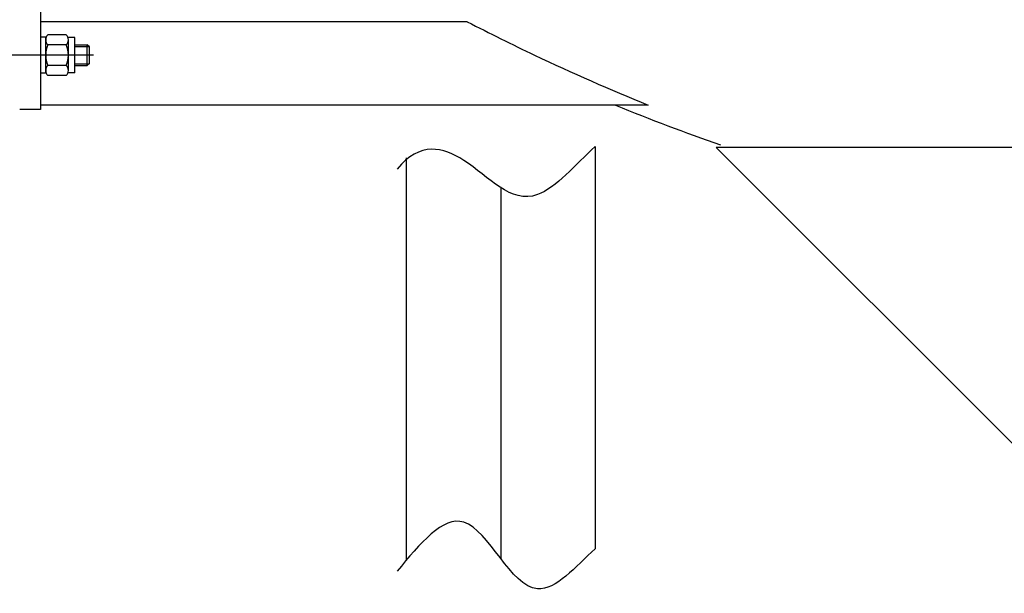
# Model space of a CAD drawing. Extents: x 0 to 352, y 0 to 272.
# Drawn here: x 79 to 109, y 120 to 137 of the extents above; entities that cross this region are included whole.
import ezdxf

# ---------------------------------------------------------------- set-up
doc = ezdxf.new("R2010")
doc.units = 0
doc.header["$LTSCALE"] = 2.5
doc.header["$MEASUREMENT"] = 0
doc.linetypes.add('CENTER1', pattern=[2.25, 1.5, -0.25, 0.25, -0.25])
doc.layers.get('0').update_dxf_attribs({"linetype": 'CONTINUOUS'})
doc.layers.get('DEFPOINTS').update_dxf_attribs({"linetype": 'CONTINUOUS'})
for name, color, linetype in [('CL', 6, 'CENTER1'), ('LEGS', 1, 'CONTINUOUS'), ('VIBCONE', 3, 'CONTINUOUS'), ('VIBRATOR', 9, 'CONTINUOUS')]:
    doc.layers.add(name, color=color, linetype=linetype)
doc.dimstyles.get("Standard").update_dxf_attribs({"dimtxt": 0.18, "dimasz": 0.18, "dimexe": 0.18, "dimexo": 0.0625, "dimgap": 0.09, "dimtad": 0, "dimtih": 1, "dimtoh": 1, "dimdec": 4, "dimzin": 0, "dimdsep": 46, "dimtxsty": 'Standard', "dimcen": 0.09, "dimadec": 0, "dimazin": 0, "dimtfac": 1, "dimtdec": 4, "dimtofl": 0, "dimtmove": 0, "dimatfit": 3, "dimfxl": 0, "dimtolj": 1, "dimtzin": 0, "dimarcsym": 0})

# ---------------------------------------------------------------- blocks, each defined once
blk = doc.blocks.new('*D2')
at = {"color": 0, "lineweight": -2}
for p, q in [((82.293, 226.334), (25.358, 226.334)), ((27.233, 224.459), (27.233, 163.125)), ((27.233, 95.569), (27.233, 157.031)), ((87.332, 93.694), (25.358, 93.694))]:
    blk.add_line(p, q, dxfattribs=at)
at = {"color": 0}
for points in [[(26.92, 224.459), (27.545, 224.459), (27.233, 226.334)], [(26.92, 95.569), (27.545, 95.569), (27.233, 93.694)]]:
    blk.add_solid(points, dxfattribs=at)
at = {"layer": 'DEFPOINTS', "color": 0}
for p in [(27.233, 226.334), (84.168, 226.334), (89.207, 93.694)]:
    blk.add_point(p, dxfattribs=at)
at = {"color": 0, "insert": (27.233, 160.078), "char_height": 2.5, "attachment_point": 5}
blk.add_mtext('\\A1;132 5/8" REF', dxfattribs=at)

msp = doc.modelspace()

# ---------------------------------------------------------------- linework, layer by layer
at = {"color": 4}
for p, q in [((79.9179, 143.584), (79.9179, 134.084)), ((92.7053, 136.709), (79.9179, 136.709)), ((79.9179, 134.084), (79.2929, 134.084)), ((98.1285, 134.209), (79.9179, 134.209))]:
    msp.add_line(p, q, dxfattribs=at)
at = {"layer": 'CL'}
msp.add_line((81.5029, 135.709), (76.749, 135.709), dxfattribs=at)
at = {"layer": 'LEGS'}
for p, q in [((96.5352, 132.972), (96.5352, 120.9166)), ((90.8784, 132.6276), (90.8784, 120.5722)), ((93.7068, 131.7364), (93.7068, 120.623))]:
    msp.add_line(p, q, dxfattribs=at)
for points in [[(96.5352, 132.972), (95.9604, 132.4339), (94.4553, 130.6771), (92.8012, 132.7577), (91.2885, 133.1265), (90.6008, 132.2938)], [(96.5352, 120.9166), (95.9604, 120.3785), (94.4553, 118.6217), (92.8012, 122.9029), (91.2885, 121.0711), (90.6008, 120.2384)]]:
    msp.add_open_spline(points, degree=3, knots=[3.1957109, 3.1957109, 3.1957109, 3.1957109, 5.2103149, 8.1909429, 10.6750077, 10.6750077, 10.6750077, 10.6750077], dxfattribs=at)
at = {"layer": 'VIBCONE'}
for p, q in [((144.1679, 132.9437), (100.1679, 132.9437)), ((100.1679, 132.9437), (117.1679, 115.9437))]:
    msp.add_line(p, q, dxfattribs=at)
for centre, start, end in [((123.1497, 195.6193), 242.670388, 244.616703), ((123.1497, 195.6193), 244.616703, 247.831874), ((122.1679, 195.6193), 247.831874, 250.73851)]:
    msp.add_arc(centre, 66.312, start, end, dxfattribs=at)
at = {"layer": 'VIBRATOR', "color": 5}
for p, q in [((80.6884, 136.3225), (80.1364, 136.3225)), ((80.0739, 136.245), (79.9179, 136.245)), ((80.0739, 135.173), (80.0739, 136.245)), ((80.0739, 135.2489), (80.0739, 136.1692)), ((80.6884, 136.0158), (80.1364, 136.0158)), ((80.9479, 136.2403), (80.7509, 136.2403)), ((80.7509, 135.2489), (80.7509, 136.1692)), ((80.9479, 135.1778), (80.9479, 136.2403)), ((80.9479, 136.0215), (81.3197, 136.0215)), ((81.3197, 135.3965), (81.3197, 136.0215)), ((81.3822, 135.959), (81.3197, 136.0215)), ((80.9479, 135.9666), (81.3746, 135.9666)), ((81.3822, 135.459), (81.3822, 135.959)), ((80.9479, 135.4514), (81.3746, 135.4514)), ((81.3822, 135.459), (81.3197, 135.3965)), ((80.0739, 135.173), (79.9179, 135.173)), ((80.6884, 135.4023), (80.1364, 135.4023)), ((80.9479, 135.1778), (80.7509, 135.1778)), ((80.9479, 135.3965), (81.3197, 135.3965)), ((80.6884, 135.0956), (80.1364, 135.0956))]:
    msp.add_line(p, q, dxfattribs=at)
for centre, radius, start, end in [((80.2933, 136.1692), 0.2194, 135.65791, 224.34209), ((80.5314, 136.1692), 0.2194, 315.65791, 44.34209), ((80.8579, 135.709), 0.784, 156.96708, 203.03292), ((79.9669, 135.709), 0.784, 336.96708, 23.03292), ((80.2933, 135.2489), 0.2194, 135.65791, 224.34209), ((80.5314, 135.2489), 0.2194, 315.65791, 44.34209)]:
    msp.add_arc(centre, radius, start, end, dxfattribs=at)

# ---------------------------------------------------------------- dimensions: what is measured, and where the dimension line sits
dim = msp.add_linear_dim(base=(27.2329, 226.334), p1=(89.2068, 93.6937), p2=(84.1679, 226.334), angle=90, text='<>" REF', dimstyle='Standard', override={"dimscale": 20, "dimtxt": 0.125, "dimasz": 0.09375, "dimexe": 0.09375, "dimexo": 0.09375, "dimgap": 0.089844, "dimdec": 3, "dimlunit": 5, "dimcen": 0.09375, "dimtdec": 3, "dimfrac": 2})
dim.commit()
dim.dimension.update_dxf_attribs({"geometry": '*D2', "text_midpoint": (27.2329, 160.078), "dimtype": 160})

doc.saveas('drawing.dxf')
